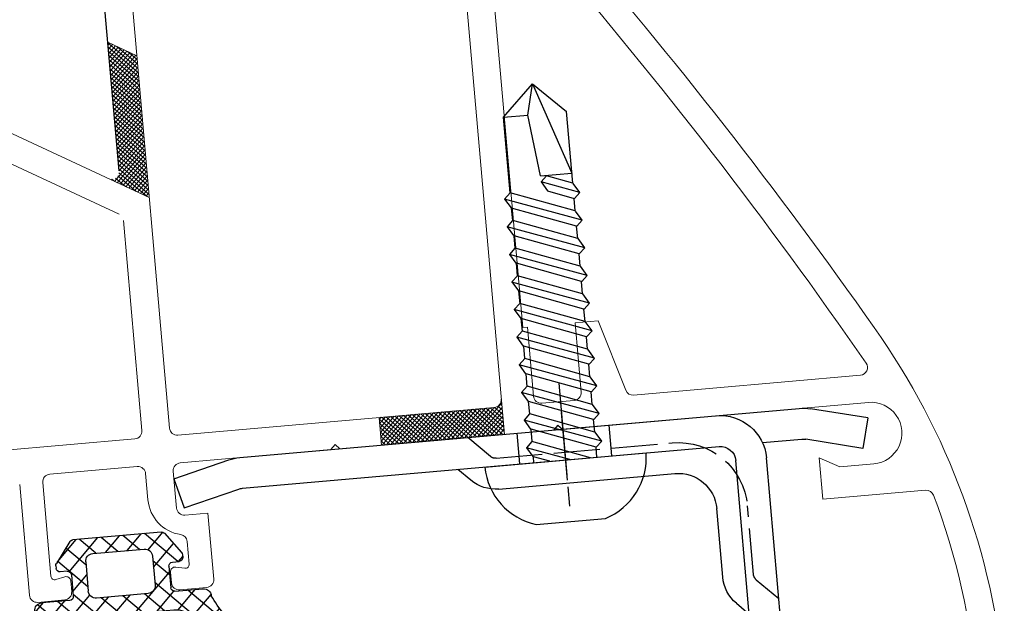
# Model space of a CAD drawing. Units: inches. Extents: x 0 to 2100, y 0 to 1485.
# Drawn here: x 1516 to 1580, y 1169 to 1207 of the extents above; entities that cross this region are included whole.
import ezdxf

# ---------------------------------------------------------------- set-up
doc = ezdxf.new("R2010")
doc.units = ezdxf.units.IN
doc.header["$MEASUREMENT"] = 0
for name, pattern in [('AM_ISO02W050', [7.5, 6, -1.5]), ('AM_ISO02W050x2', [3.75, 3, -0.75]), ('AM_ISO08W050', [18, 12, -1.5, 3, -1.5]), ('AM_ISO08W050x2', [9, 6, -0.75, 1.5, -0.75])]:
    doc.linetypes.add(name, pattern=pattern)
doc.layers.add('AM_3', color=6, linetype='AM_ISO02W050', lineweight=25)
doc.layers.add('AM_7', color=4, linetype='AM_ISO08W050', lineweight=25)

# ---------------------------------------------------------------- blocks, each defined once
blk = doc.blocks.new('Dichtung F100 G')
h = blk.add_hatch()
h.set_pattern_fill('_U', color=256, angle=45, style=0, double=1, pattern_type=0)
h.set_pattern_definition([(45, (-125.3338088219461, -230.4821875687321), (-0.7071067811865475, 0.7071067811865476), []), (135, (-125.3338088219461, -230.4821875687321), (-0.7071067811865476, -0.7071067811865475), [])])
edge = h.paths.add_edge_path()
edge.add_arc((5117.936016013495, -7061.633896816545), 13.38531936020179, 206.2494599609773, 218.5510620056534, ccw=False)
edge.add_arc((5105.431032142782, -7067.553959032306), 0.5000000000009095, 359.9999999994789, 450.0000000001042)
edge.add_line((5105.431032142781, -7067.053959032304), (5103.604930267288, -7067.053959032304))
edge.add_arc((5103.604930267288, -7066.803959032304), 0.25, 180, 270, ccw=False)
edge.add_line((5103.354930267288, -7066.803959032304), (5103.354930267289, -7065.403959032305))
edge.add_arc((5103.604930267289, -7065.403959032305), 0.25, 90, 180, ccw=False)
edge.add_line((5103.604930267289, -7065.153959032305), (5104.054930267289, -7065.153959032305))
edge.add_arc((5104.054930267289, -7064.903959032305), 0.25, 270, 360)
edge.add_line((5104.304930267289, -7064.903959032305), (5104.304930267289, -7064.737227051404))
edge.add_arc((5104.054930267289, -7064.737227051405), 0.25, 2.08440831604393e-10, 36.84295147898172)
edge.add_line((5104.255000790068, -7064.587321127857), (5103.256029172648, -7063.254053108758))
edge.add_arc((5103.055958649868, -7063.403959032306), 0.2500000000001347, 36.84295147898172, 90)
edge.add_line((5103.055958649868, -7063.153959032306), (5097.306105635696, -7063.153959032305))
edge.add_arc((5097.306105635696, -7063.403959032305), 0.25, 90, 143.1570485211851)
edge.add_line((5097.106035112917, -7063.254053108757), (5096.107063495495, -7064.587321127858))
edge.add_arc((5096.307134018273, -7064.737227051406), 0.2499999999994069, 143.1570485208933, 179.9999999995831)
edge.add_line((5096.057134018274, -7064.737227051404), (5096.057134018274, -7064.903959032305))
edge.add_arc((5096.307134018274, -7064.903959032305), 0.25, 180, 270)
edge.add_line((5096.307134018274, -7065.153959032305), (5096.757134018275, -7065.153959032305))
edge.add_arc((5096.757134018275, -7065.403959032305), 0.25, 0, 90, ccw=False)
edge.add_line((5097.007134018275, -7065.403959032305), (5097.007134018275, -7066.803959032306))
edge.add_arc((5096.757134018275, -7066.803959032306), 0.25, -90, 0, ccw=False)
edge.add_line((5096.757134018275, -7067.053959032306), (5094.931032142782, -7067.053959032306))
edge.add_arc((5094.931032142782, -7067.553959032306), 0.5, 90, 180)
edge.add_arc((5082.426048272067, -7061.633896816548), 13.38531936020136, 321.4489379943605, 333.750540039061, ccw=False)
edge.add_arc((5094.849210902959, -7071.533816079957), 2.500000000000701, 141.4489379943582, 188.5710232707434)
edge.add_arc((5096.541648522897, -7071.278734397312), 4.211552442142436, 188.5710232707448, 234.4016825932227)
edge.add_arc((5093.935932490423, -7074.900022313227), 0.2500000000003954, -13.500000000518924, 51.924397854860615, ccw=False)
edge.add_line((5094.179024970522, -7074.958383654193), (5093.975886802024, -7075.804515020737))
edge.add_arc((5094.2185418014, -7075.864669416071), 0.2500000000003044, 166.0770066319076, 311.07700663891)
edge.add_line((5094.382809996512, -7076.053126201766), (5095.03729666164, -7075.474085313811))
edge.add_arc((5095.202951673693, -7075.661324244011), 0.2500000000014902, 66.07560214256131, 131.4999999995102, ccw=False)
edge.add_arc((5096.688022289513, -7069.851772836548), 5.749999999999607, 256.0756021421641, 257.9243978569762)
edge.add_arc((5095.432809201201, -7075.719007287541), 0.2499999999997549, 12.499999999981185, 77.92439785570463, ccw=False)
edge.add_line((5095.676883202981, -7075.664897384057), (5095.866022343249, -7076.518048912435))
edge.add_arc((5096.109690224055, -7076.46213859261), 0.2499999999990245, 192.9229933611529, 337.9229933679533)
edge.add_line((5096.341360108757, -7076.556101694528), (5096.674361416995, -7075.752165419896))
edge.add_arc((5096.905331300122, -7075.847836277987), 0.2499999999996826, 92.07560214275492, 157.5000000001191, ccw=False)
edge.add_arc((5097.689008070489, -7069.902907934475), 5.74999999999915, 262.0756021428095, 263.924397857432)
edge.add_arc((5097.05396417166, -7075.869206556448), 0.2500000000003916, 18.49999999992832, 83.9243978583084, ccw=False)
edge.add_line((5097.291045085462, -7075.789880392347), (5097.567155459616, -7076.615087315634))
edge.add_arc((5097.804815542773, -7076.537513577339), 0.2499999999989694, 198.0770066321864, 343.0770066387677)
edge.add_line((5098.043989754112, -7076.610285114565), (5098.292181003129, -7075.772405499901))
edge.add_arc((5098.531885936846, -7075.843409336077), 0.2500000000000603, 98.07560214282961, 163.4999999998286, ccw=False)
edge.add_arc((5098.689855419912, -7069.849131403556), 5.749999999998713, 268.0756021425205, 269.9243978572345)
edge.add_arc((5098.681938384331, -7075.849126180266), 0.2500000000004591, 24.4999999999377, 89.9243978568631, ccw=False)
edge.add_line((5098.909428702051, -7075.745452869602), (5099.270284126252, -7076.537277829915))
edge.add_arc((5099.498533618955, -7076.435286805404), 0.2500000000001622, 204.0770066318705, 349.0770066388532)
edge.add_line((5099.744004305896, -7076.48265917977), (5099.903253668756, -7075.623426507448))
edge.add_arc((5100.149067395646, -7075.66898538882), 0.2499999999983868, 104.07560214307011, 169.5000000001692, ccw=False)
edge.add_arc((5100.181032142754, -7069.677239816325), 5.750000000001038, 269.0756021429553, 270.9243978576066)
edge.add_arc((5100.212996889921, -7075.668985388822), 0.2500000000005392, 10.500000000202817, 75.92439785768852, ccw=False)
edge.add_line((5100.458810616811, -7075.623426507448), (5100.61805997967, -7076.482659179769))
edge.add_arc((5100.863530666609, -7076.435286805404), 0.2499999999989841, 190.9229933610212, 335.9229933679392)
edge.add_line((5101.091780159312, -7076.537277829916), (5101.452635583516, -7075.745452869599))
edge.add_arc((5101.680125901234, -7075.849126180265), 0.2499999999993286, 90.07560214230352, 155.4999999995101, ccw=False)
edge.add_arc((5101.672208865644, -7069.849131403555), 5.749999999999611, 270.0756021428833, 271.9243978574792)
edge.add_arc((5101.830178348721, -7075.843409336077), 0.2499999999982396, 16.500000000289788, 81.92439785964677, ccw=False)
edge.add_line((5102.069883282436, -7075.772405499901), (5102.318074531453, -7076.610285114563))
edge.add_arc((5102.557248742793, -7076.537513577337), 0.2500000000002386, 196.9229933611716, 341.9229933677448)
edge.add_line((5102.794908825952, -7076.615087315633), (5103.071019200104, -7075.789880392346))
edge.add_arc((5103.308100113905, -7075.869206556449), 0.2500000000000285, 96.07560214275009, 161.4999999996103, ccw=False)
edge.add_arc((5102.673056215014, -7069.902907934482), 5.750000000000703, 276.0756021431404, 277.9243978578929)
edge.add_arc((5103.456732985443, -7075.847836277985), 0.2500000000001362, 22.499999999801105, 87.92439785537027, ccw=False)
edge.add_line((5103.687702868571, -7075.752165419894), (5104.020704176806, -7076.556101694526))
edge.add_arc((5104.252374061511, -7076.462138592609), 0.2500000000013982, 202.0770066316185, 347.0770066389404)
edge.add_line((5104.496041942319, -7076.518048912434), (5104.685181082585, -7075.664897384056))
edge.add_arc((5104.929255084365, -7075.719007287538), 0.2499999999996702, 102.07560214262122, 167.5000000004258, ccw=False)
edge.add_arc((5103.674041996086, -7069.851772836538), 5.750000000000322, 282.0756021427536, 283.9243978576008)
edge.add_arc((5105.159112611874, -7075.661324244008), 0.2499999999984416, 48.500000000525915, 113.9243978552584, ccw=False)
edge.add_line((5105.324767623925, -7075.47408531381), (5105.979254289055, -7076.053126201763))
edge.add_arc((5106.143522484167, -7075.864669416068), 0.2499999999994787, 228.9229933612472, 373.9229933681426)
edge.add_line((5106.386177483542, -7075.804515020734), (5106.183039315044, -7074.958383654191))
edge.add_arc((5106.426131795143, -7074.900022313226), 0.2499999999999158, 128.0756021425987, 193.5000000001136, ccw=False)
edge.add_arc((5103.820415762666, -7071.278734397312), 4.211552442143066, 305.5983174069657, 351.428976729257)
edge.add_arc((5105.512853382605, -7071.533816079957), 2.499999999999936, 351.4289767292535, 398.5510620056841)
edge = h.paths.add_edge_path(flags=16)
edge.add_arc((5098.507134018275, -7064.653959032306), 0.5, 90, 180, ccw=False)
edge.add_line((5098.507134018275, -7064.153959032306), (5101.854930267289, -7064.153959032306))
edge.add_arc((5101.854930267289, -7064.653959032306), 0.5, 0, 90, ccw=False)
edge.add_line((5102.354930267289, -7064.653959032306), (5102.354930267288, -7066.553959032306))
edge.add_arc((5101.854930267288, -7066.553959032306), 0.5, -90, 0, ccw=False)
edge.add_line((5101.854930267288, -7067.053959032306), (5098.507134018275, -7067.053959032306))
edge.add_arc((5098.507134018275, -7066.553959032306), 0.5, 180, 270, ccw=False)
edge.add_line((5098.007134018275, -7066.553959032306), (5098.007134018275, -7064.653959032306))
edge = h.paths.add_edge_path(flags=16)
edge.add_arc((5104.332941539198, -7068.817711500586), 0.1999999999993749, 30.812152256930176, 46.07020319598797, ccw=False)
edge.add_arc((5094.967946980209, -7080.035913547775), 14.80226107212585, 35.13574420328638, 49.88846816076392, ccw=False)
edge.add_line((5107.073100479877, -7071.516982183053), (5107.339791373573, -7071.580124343243))
edge.add_arc((5107.339791373573, -7071.705176200775), 0.1250518575316164, -90.00000001833519, 90.00000000041672, ccw=False)
edge.add_line((5107.339791373533, -7071.830228058307), (5107.07181283038, -7071.836687046436))
edge.add_arc((5103.033900647735, -7070.623009385075), 4.216366713230092, 293.82036602280607, 343.2707672662409, ccw=False)
edge.add_arc((5104.715600038355, -7074.43491115483), 0.04999999999883044, 282.8035016721144, 295.0452940470211, ccw=False)
edge.add_arc((5103.674041996094, -7069.851772836536), 4.750000000000144, 266.8681744846007, 282.80350166916764, ccw=False)
edge.add_arc((5102.673056215008, -7069.902907934475), 4.749999999991648, 260.9314924480561, 278.98062122882095, ccw=False)
edge.add_arc((5101.916502705662, -7074.642910760152), 0.05000000000012154, 80.9314924358405, 92.91730326660993)
edge.add_arc((5101.672208865665, -7069.849131403554), 4.750000000000417, 254.4287464879474, 272.91730326738355, ccw=False)
edge.add_arc((5100.3837134351, -7074.472958771158), 0.04999999999916267, 74.4287464878949, 92.42004922738079)
edge.add_arc((5100.181032142786, -7069.677239816325), 4.750000000000915, 267.5799507731056, 272.42004922664177, ccw=False)
edge.add_arc((5099.978350850463, -7074.472958771159), 0.05000000000054045, 87.57995078728506, 105.5712535138332)
edge.add_arc((5098.689855419897, -7069.849131403555), 4.749999999999318, 267.0826967326268, 285.571253512045, ccw=False)
edge.add_arc((5098.445561579901, -7074.642910760152), 0.05000000000013131, 87.08269673234922, 99.06850755045166)
edge.add_arc((5097.689008070502, -7069.902907934475), 4.750000000000124, 261.01937877187265, 279.06850755271654, ccw=False)
edge.add_arc((5096.688022289524, -7069.851772836542), 4.750000000008045, 257.1964983302235, 273.13182551474586, ccw=False)
edge.add_arc((5095.646464247212, -7074.434911154831), 0.05000000000041056, 244.95470594920198, 257.1964983293638, ccw=False)
edge.add_arc((5097.32816363783, -7070.623009385076), 4.216366713230512, 196.7292327337437, 246.1796339771713, ccw=False)
edge.add_line((5093.290251455184, -7071.836687046436), (5093.022272911991, -7071.830228058307))
edge.add_arc((5093.022272911991, -7071.705176200775), 0.1250518575316164, 89.99999999916662, 270, ccw=False)
edge.add_line((5093.022272911993, -7071.580124343243), (5093.288963805688, -7071.516982183051))
edge.add_arc((5105.39411730535, -7080.03591354778), 14.80226107212496, 130.1115318392208, 144.8642557966764, ccw=False)
edge.add_arc((5096.029122746365, -7068.817711500591), 0.2000000000005503, 133.9297968036504, 149.1878477429795, ccw=False)
edge.add_arc((5096.931032142787, -7069.753959032308), 1.500000000000324, 90.00000000020839, 133.9297968042858, ccw=False)
edge.add_line((5096.931032142781, -7068.253959032307), (5103.431032142782, -7068.253959032305))
edge.add_arc((5103.431032142777, -7069.753959032306), 1.500000000000909, 46.070203195738316, 89.99999999979161, ccw=False)
for p, q in [((5097.306105635696, -7063.153959032305), (5103.055958649868, -7063.153959032306)), ((5097.106035112917, -7063.254053108758), (5096.107063495495, -7064.587321127858)), ((5103.256029172648, -7063.254053108758), (5104.255000790068, -7064.587321127858)), ((5101.854930267289, -7064.153959032306), (5098.507134018275, -7064.153959032306)), ((5096.057134018274, -7064.737227051404), (5096.057134018274, -7064.903959032305)), ((5096.757134018275, -7065.153959032305), (5096.307134018274, -7065.153959032305)), ((5098.007134018275, -7064.653959032306), (5098.007134018275, -7066.553959032306)), ((5102.354930267289, -7064.653959032306), (5102.354930267288, -7066.553959032306)), ((5103.604930267289, -7065.153959032305), (5104.054930267289, -7065.153959032305)), ((5104.304930267289, -7064.737227051404), (5104.304930267289, -7064.903959032305)), ((5097.007134018275, -7065.403959032305), (5097.007134018275, -7066.803959032306)), ((5103.354930267289, -7065.403959032305), (5103.354930267288, -7066.803959032306)), ((5096.757134018275, -7067.053959032306), (5094.931032142782, -7067.053959032306)), ((5098.507134018275, -7067.053959032306), (5101.854930267288, -7067.053959032306)), ((5103.604930267288, -7067.053959032304), (5105.431032142781, -7067.053959032304)), ((5103.431032142782, -7068.253959032305), (5096.931032142781, -7068.253959032307)), ((5093.288963805688, -7071.516982183051), (5093.022272911991, -7071.580124343243)), ((5107.073100479876, -7071.516982183051), (5107.339791373573, -7071.580124343243)), ((5093.290251455184, -7071.836687046436), (5093.022272911991, -7071.830228058307)), ((5107.07181283038, -7071.836687046436), (5107.339791373573, -7071.830228058307)), ((5093.975886802024, -7075.804515020737), (5094.179024970522, -7074.958383654192)), ((5106.386177483542, -7075.804515020734), (5106.183039315044, -7074.958383654191)), ((5094.38280999651, -7076.053126201765), (5095.03729666164, -7075.474085313811)), ((5095.866022343249, -7076.518048912435), (5095.676883202981, -7075.664897384057)), ((5096.34136010876, -7076.556101694527), (5096.674361416995, -7075.752165419896)), ((5097.567155459616, -7076.615087315634), (5097.291045085462, -7075.789880392348)), ((5098.043989754113, -7076.610285114565), (5098.292181003129, -7075.772405499901)), ((5099.270284126252, -7076.537277829915), (5098.90942870205, -7075.7454528696)), ((5099.744004305896, -7076.482659179769), (5099.903253668756, -7075.623426507448)), ((5100.61805997967, -7076.482659179769), (5100.458810616809, -7075.623426507448)), ((5101.091780159314, -7076.537277829914), (5101.452635583516, -7075.745452869599)), ((5102.318074531453, -7076.610285114563), (5102.069883282436, -7075.772405499901)), ((5102.79490882595, -7076.615087315632), (5103.071019200104, -7075.789880392346)), ((5104.020704176806, -7076.556101694526), (5103.687702868571, -7075.752165419894)), ((5104.496041942317, -7076.518048912433), (5104.685181082585, -7075.664897384056)), ((5105.979254289055, -7076.053126201763), (5105.324767623926, -7075.474085313809))]:
    blk.add_line(p, q)
for centre, radius, start, end in [((5097.306105635696, -7063.403959032305), 0.25, 90, 143.157048521232), ((5103.055958649868, -7063.403959032306), 0.25, 36.84295147876804, 90), ((5098.507134018275, -7064.653959032306), 0.5, 90, 180), ((5101.854930267289, -7064.653959032306), 0.5, 0, 90), ((5096.307134018274, -7064.737227051404), 0.25, 143.157048521232, 180), ((5096.307134018274, -7064.903959032305), 0.25, 180, 270), ((5096.757134018275, -7065.403959032305), 0.25, 0, 90), ((5103.604930267289, -7065.403959032305), 0.25, 90, 180), ((5104.054930267289, -7064.903959032305), 0.25, 270, 0), ((5104.054930267289, -7064.737227051404), 0.25, 0, 36.84295147876804), ((5094.931032142782, -7067.553959032306), 0.5, 90, 180), ((5096.757134018275, -7066.803959032306), 0.25, 270, 0), ((5098.507134018275, -7066.553959032306), 0.5, 180, 270), ((5101.854930267288, -7066.553959032306), 0.5, 270, 0), ((5103.604930267288, -7066.803959032304), 0.25, 180, 270), ((5105.431032142781, -7067.553959032304), 0.5, 0, 90), ((5082.426048272068, -7061.633896816546), 13.38531936020194, 321.4489379943465, 333.7505400390313), ((5117.936016013496, -7061.633896816546), 13.38531936020194, 206.2494599609735, 218.5510620056801), ((5096.931032142785, -7069.753959032309), 1.5, 90, 133.9297968042358), ((5103.431032142779, -7069.753959032307), 1.5, 46.07020319584122, 90), ((5105.394117305349, -7080.035913547781), 14.80226107212474, 130.1115318392159, 144.8642557966714), ((5096.029122746366, -7068.817711500589), 0.2, 133.9297968042358, 149.187847742876), ((5104.332941539198, -7068.817711500587), 0.2, 30.81215225722681, 46.07020319584122), ((5094.967946980215, -7080.035913547781), 14.80226107212474, 35.13574420331974, 49.88846816075749), ((5094.849210902958, -7071.533816079957), 2.5, 141.4489379943452, 188.5710232707465), ((5105.512853382605, -7071.533816079957), 2.5, 351.4289767292564, 38.55106200568092), ((5096.541648522897, -7071.278734397312), 4.211552442142462, 188.5710232707448, 234.4016825932227), ((5093.022272911991, -7071.705176200775), 0.1250518575318422, 89.99999999916658, 270.0000000179185), ((5097.328163637829, -7070.623009385075), 4.216366713230092, 196.7292327337591, 246.1796339771876), ((5103.033900647735, -7070.623009385075), 4.216366713230092, 293.8203660228056, 343.2707672662421), ((5103.820415762667, -7071.278734397312), 4.211552442142462, 305.5983174067719, 351.428976729258), ((5107.339791373573, -7071.705176200775), 0.1250518575318422, 269.9999999820741, 90.00000000083378), ((5093.935932490423, -7074.900022313229), 0.2499999999999999, 346.4999999999969, 51.92439785739102), ((5095.646464247207, -7074.434911154829), 0.05, 244.9547059544753, 257.1964983308652), ((5096.688022289471, -7069.851772836538), 4.749999999999997, 257.1964983308652, 273.1318255154404), ((5097.689008070503, -7069.902907934475), 4.749999999999999, 261.0193787718534, 279.0685075525757), ((5098.445561579902, -7074.642910760152), 0.05, 87.08269673260413, 99.06850755282659), ((5098.689855419899, -7069.849131403555), 4.749999999999999, 267.0826967326041, 285.5712535121043), ((5099.978350850465, -7074.472958771159), 0.05, 87.57995077317504, 105.5712535121043), ((5099.978350850462, -7074.472958771159), 0.05, 87.57995077317504, 105.5712535121545), ((5100.181032142779, -7069.677239816326), 4.75, 267.5799507731815, 272.4200492268315), ((5100.383713435103, -7074.472958771159), 0.05, 74.42874648789571, 92.42004922682493), ((5100.3837134351, -7074.472958771159), 0.05, 74.42874648794589, 92.42004922682493), ((5101.672208865665, -7069.849131403554), 4.749999999999999, 254.4287464879459, 272.9173032674479), ((5101.916502705662, -7074.642910760152), 0.05, 80.93149244721845, 92.91730326744789), ((5102.673056215061, -7069.902907934475), 4.749999999999999, 260.9314924474243, 278.980621228153), ((5103.674041996093, -7069.851772836536), 4.749999999999997, 266.8681744846116, 282.8035016691348), ((5104.715600038357, -7074.434911154828), 0.05, 282.8035016691348, 295.0452940456042), ((5106.426131795143, -7074.900022313226), 0.2499999999999999, 128.075602142609, 193.5000000000046), ((5094.2185418014, -7075.864669416071), 0.2499999999999999, 166.0770066319947, 311.0770066388511), ((5095.202951673694, -7075.66132424401), 0.2499999999999999, 66.07560214272027, 131.4999999998847), ((5096.688022289471, -7069.851772836538), 5.749999999999996, 256.0756021425371, 257.924397857416), ((5095.432809201201, -7075.719007287541), 0.2499999999999999, 12.50000000008994, 77.92439785741603), ((5096.905331300122, -7075.847836277987), 0.2499999999999999, 92.07560214275486, 157.4999999999166), ((5097.689008070502, -7069.902907934476), 5.749999999999999, 262.0756021425974, 263.9243978573018), ((5097.05396417166, -7075.869206556449), 0.25, 18.50000000016729, 83.92439785730177), ((5098.531885936846, -7075.843409336077), 0.25, 98.07560214276985, 163.499999999936), ((5098.689855419897, -7069.849131403555), 5.75, 268.0756021427955, 269.9243978573841), ((5098.681938384331, -7075.849126180266), 0.25, 24.50000000007577, 89.92439785738404), ((5100.149067395645, -7075.668985388822), 0.25, 104.075602142716, 169.4999999999188), ((5100.181032142782, -7069.677239816326), 5.75, 269.0756021426743, 270.9243978573257), ((5100.212996889921, -7075.668985388822), 0.25, 10.5000000001849, 75.92439785733457), ((5101.680125901235, -7075.849126180265), 0.25, 90.07560214261595, 155.499999999927), ((5101.672208865667, -7069.849131403555), 5.75, 270.075602142616, 271.9243978572566), ((5101.83017834872, -7075.843409336077), 0.25, 16.50000000006588, 81.92439785728817), ((5103.308100113905, -7075.869206556449), 0.25, 96.07560214275006, 161.4999999999357), ((5102.673056215062, -7069.902907934475), 5.749999999999999, 276.07560214275, 277.924397857409), ((5103.456732985444, -7075.847836277986), 0.2499999999999999, 22.5000000000834, 87.92439785724513), ((5104.929255084365, -7075.719007287539), 0.2499999999999999, 102.0756021425776, 167.5000000000132), ((5103.674041996093, -7069.851772836536), 5.749999999999996, 282.0756021425776, 283.9243978575261), ((5105.159112611872, -7075.661324244008), 0.2499999999999999, 48.50000000020383, 113.9243978572857), ((5106.143522484166, -7075.864669416068), 0.2499999999999999, 228.9229933612321, 13.92299336810806), ((5096.109690224054, -7076.46213859261), 0.2499999999999999, 192.9229933612108, 337.9229933680292), ((5097.804815542772, -7076.537513577339), 0.25, 198.0770066321096, 343.0770066387059), ((5099.498533618956, -7076.435286805404), 0.25, 204.0770066321193, 349.077006638916), ((5100.86353066661, -7076.435286805404), 0.25, 190.9229933611863, 335.922993367886), ((5102.557248742793, -7076.537513577338), 0.25, 196.922993361296, 341.9229933678924), ((5104.252374061512, -7076.462138592608), 0.2499999999999999, 202.0770066319732, 347.0770066387907)]:
    blk.add_arc(centre, radius, start, end)
blk = doc.blocks.new('Schar')
for p, q in [((127.9130610442564, 601.3769474372114), (131.5547710459988, 602.287374937647)), ((168.7135713014733, 602.3769474372114), (132.2823779211078, 602.3769474372114)), ((173.0828881783247, 601.3769474372114), (169.4411781765822, 602.287374937647)), ((127.9130610442564, 601.3769474372114), (128.3981322943284, 599.4366624369206)), ((173.0828881783247, 601.3769474372114), (172.5978169282527, 599.4366624369214)), ((128.3981322943284, 599.4366624369206), (132.0398422960708, 600.3470899373563)), ((134.8544610535784, 600.3769474372112), (132.2823779211078, 600.3769474372112)), ((168.7135713014733, 600.3769474372112), (137.6828881783251, 600.3769474372112)), ((153.9151212253575, 599.6091804842447), (154.6828881783251, 600.3769474372112)), ((172.5978169282527, 599.4366624369206), (168.9561069265102, 600.3470899373563)), ((134.6828881783251, 583.2769474372101), (134.6828881783251, 599.3769474372114)), ((136.6828881783251, 583.2769474372101), (136.6828881783251, 599.3769474372114)), ((152.1473542723917, 598.8769474372114), (140.6828881783251, 598.8769474372114)), ((138.1828881783251, 591.9124813431437), (138.1828881783251, 596.3769474372112)), ((137.4506551312908, 590.1447143901771), (136.6828881783251, 589.3769474372114))]:
    blk.add_line(p, q)
at = {"color": 7, "linetype": 'Continuous', "lineweight": 15}
blk.add_line((147.850936361244, 602.3769474372104), (162.5148399954061, 602.3769474372104), dxfattribs=at)
for centre, radius, start, end in [((132.2823779211078, 599.3769474372114), 3, 90, 104.0362434678497), ((137.6828881783251, 599.3769474372114), 3, 90, 180), ((168.7135713014733, 599.3769474372114), 3, 75.9637565321503, 90), ((132.2823779211078, 599.3769474372114), 1, 90, 104.0362434678497), ((137.6828881783251, 599.3769474372114), 1, 90, 180), ((168.7135713014733, 599.3769474372114), 1, 75.9637565321503, 90), ((152.1473542723917, 601.3769474372114), 2.5, 270, 315.0000000000003), ((140.6828881783251, 596.3769474372112), 2.5, 90, 180), ((135.6828881783251, 591.9124813431437), 2.5, 315.0000000000003, 7.016477563892661e-15)]:
    blk.add_arc(centre, radius, start, end)
at = {"layer": 'AM_3', "linetype": 'AM_ISO02W050x2'}
for p, q in [((144.6828881783232, 602.3769474372114), (144.6828881783251, 600.3769474372123)), ((150.6828881783251, 602.3769474372114), (150.6828881783251, 600.3769474372123)), ((152.500907662986, 601.0233940466189), (153.8544610535784, 602.3769474372114)), ((152.1473542723917, 600.8769474372112), (140.6828881783251, 600.8769474372112)), ((136.1828881783251, 591.9124813431437), (136.1828881783251, 596.3769474372112)), ((136.0364415689175, 591.5589279525504), (134.6828881783251, 590.2053745619562))]:
    blk.add_line(p, q, dxfattribs=at)
for centre, radius, start, end in [((152.1473542723917, 601.3769474372114), 0.5, 270, 315.0000000000003), ((140.6828881783251, 596.3769474372112), 4.5, 90, 180), ((135.6828881783251, 591.9124813431437), 0.5, 315.0000000000003, 7.016477563892661e-15)]:
    blk.add_arc(centre, radius, start, end, dxfattribs=at)
at = {"layer": 'AM_7', "linetype": 'AM_ISO08W050x2'}
blk.add_line((147.6828881783251, 605.3769474372114), (147.6828881783251, 597.3769474372114), dxfattribs=at)

msp = doc.modelspace()

# ---------------------------------------------------------------- hatches: boundary and pattern name
at = {"linetype": 'Continuous', "lineweight": 15}
h = msp.add_hatch(dxfattribs=at)
h.set_pattern_fill('_U', scale=0.2, angle=50.01641299659679, style=0, double=1, pattern_type=0)
h.set_pattern_definition([(50.01641299659678, (4453.872361234437, -11047.37003345088), (-0.1532457090316772, 0.1285136283176946), []), (140.0164129965967, (4453.872361234437, -11047.37003345088), (-0.1285136283176946, -0.1532457090316772), [])])
edge = h.paths.add_edge_path()
edge.add_arc((1522.039934031, 1197.101440878437), 0.5000000000004043, 245.0164129966837, 365.0164129965967)
edge.add_line((1522.538018876256, 1197.145161433401), (1521.8059987251, 1205.484674598549))
edge.add_line((1521.805998725098, 1205.484674598549), (1523.689975635058, 1204.606818686265))
edge.add_line((1523.689975635065, 1204.606818686266), (1524.497722008753, 1195.404597262655))
edge.add_line((1524.497722008753, 1195.404597262653), (1521.828754719641, 1196.648226471722))
h = msp.add_hatch(dxfattribs=at)
h.set_pattern_fill('_U', scale=0.2, angle=50.01641299659679, style=0, double=1, pattern_type=0)
h.set_pattern_definition([(50.01641299659678, (4438.854475352364, -11067.91650848396), (-0.1532457090316772, 0.1285136283176946), []), (140.0164129965967, (4438.854475352364, -11067.91650848396), (-0.1285136283176946, -0.1532457090316772), [])])
edge = h.paths.add_edge_path()
edge.add_line((1539.559399751415, 1179.348226790604), (1539.402005753544, 1181.141332233525))
edge.add_line((1539.402005753544, 1181.141332233524), (1546.873278432382, 1181.797140557988))
edge.add_arc((1546.829557877421, 1182.295225403244), 0.5, 275.0164129965968, 365.0164129965967)
edge.add_line((1547.327642722676, 1182.338945958209), (1547.528757275511, 1180.047755670032))
edge.add_line((1547.52875727551, 1180.047755670032), (1542.040646927528, 1179.566024028515))
edge.add_line((1542.040646927529, 1179.566024028515), (1539.559399751417, 1179.348226790603))

# ---------------------------------------------------------------- linework, layer by layer
at = {"color": 7, "linetype": 'Continuous', "lineweight": 15}
for p, q in [((1543.742557215604, 1223.181903269192), (1547.52875727551, 1180.047755670032)), ((1522.225291900548, 1221.293175294736), (1525.810377407623, 1180.450217983752)), ((1548.727263170922, 1186.979103563383), (1546.474891521382, 1212.639166328745)), ((1502.039823138506, 1205.869056352625), (1524.497722008753, 1195.404597262653)), ((1521.805998725098, 1205.484674598549), (1523.689975635065, 1204.606818686266)), ((1513.111624280793, 1198.724236389297), (1522.533824573151, 1194.333877786894)), ((1524.017271964698, 1180.29282398588), (1522.820730107045, 1193.924383935144)), ((1553.608494654427, 1187.407565002032), (1552.114240118659, 1187.27640333714)), ((1552.114240118659, 1187.27640333714), (1552.507725113337, 1182.793639729837)), ((1555.402308828456, 1182.903492168724), (1553.608494654427, 1187.407565002032)), ((1549.026114078069, 1187.005335896362), (1548.727263170922, 1186.979103563383)), ((1549.419599072749, 1182.522572289058), (1549.026114078069, 1187.005335896362)), ((1570.623278456349, 1183.881852010945), (1555.91054513145, 1182.590407647334)), ((1552.053360823043, 1182.251834329617), (1549.961404472971, 1182.068207998767)), ((1571.137978940636, 1182.120109975338), (1551.308693863468, 1180.379548389542)), ((1546.873278432384, 1181.797140557989), (1526.352182807843, 1179.99585369346)), ((1539.402005753544, 1181.141332233524), (1539.559399751415, 1179.348226790604)), ((1550.722008521139, 1180.328050720018), (1536.864233351043, 1179.111652295578)), ((1514.595176414437, 1178.963855131099), (1523.562907674404, 1179.75101858566)), ((1536.277548008718, 1179.060154626054), (1526.509576805713, 1178.202748250538)), ((1536.544658346902, 1179.384754367969), (1536.277548008718, 1179.060154626054)), ((1536.544658346902, 1179.384754367969), (1536.864233351043, 1179.111652295578)), ((1567.939940686612, 1178.5267061119), (1569.29617006123, 1177.943060771448)), ((1568.176031683419, 1175.837047947515), (1567.939940686612, 1178.5267061119)), ((1523.720301672274, 1177.957913142741), (1518.039930390909, 1177.459305350937)), ((1526.055212515419, 1177.660942850318), (1526.265071179248, 1175.270135593091)), ((1569.29617006123, 1177.943060771448), (1571.487743380352, 1178.135431213291)), ((1524.411371770351, 1175.803056166715), (1524.262107072496, 1177.50354885245)), ((1516.091311564851, 1176.78633828582), (1516.721502367316, 1169.60691230227)), ((1517.585566100619, 1176.917499950716), (1518.11835946274, 1170.847670792779)), ((1574.852420169525, 1176.423083464455), (1568.176031683419, 1175.837047947515)), ((1526.806876579469, 1174.815771302799), (1528.301131115237, 1174.946932967692)), ((1528.301131115237, 1174.946932967692), (1528.677742698905, 1170.656399086625)), ((1526.95764442753, 1173.098154032568), (1527.086090722793, 1171.634834247348)), ((1526.806989523078, 1171.364787608595), (1526.209784667337, 1171.437117318983)), ((1518.440238140187, 1170.630376559569), (1519.015709871699, 1170.805640682993)), ((1525.93607200463, 1170.415742569123), (1525.87486322768, 1171.113061352478)), ((1519.463173061587, 1169.847568819785), (1519.40196428464, 1170.544887603141)), ((1526.47787740485, 1169.961378278832), (1528.223378408611, 1170.114593686404)), ((1519.008808771296, 1169.305763419566), (1517.263307767536, 1169.152548011979))]:
    msp.add_line(p, q, dxfattribs=at)
for p, q in [((1522.538018876256, 1197.145161433401), (1520.37016493468, 1221.842359259666)), ((1547.47951148038, 1200.622256267898), (1549.346777126073, 1202.793849924276)), ((1549.046384339586, 1200.759792174914), (1549.346777126073, 1202.793849924276)), ((1549.346777126073, 1202.793849924276), (1551.563807211478, 1200.980764818605)), ((1549.346777126073, 1202.793849924276), (1551.913571651194, 1196.996086056558)), ((1547.47951148038, 1200.622256267898), (1549.046384339586, 1200.759792174914)), ((1549.871423785644, 1196.816831781204), (1549.046384339586, 1200.759792174914)), ((1551.971841438119, 1196.332249611026), (1551.563807211478, 1200.980764818605)), ((1547.910203203197, 1195.715616352485), (1547.47951148038, 1200.622256267898)), ((1549.871423785644, 1196.816831781204), (1551.913571651194, 1196.996086056558)), ((1552.425712970304, 1195.736041902863), (1549.906400229615, 1196.418363904998)), ((1552.425925638452, 1195.733619088674), (1551.991730864076, 1196.327619203242)), ((1552.425925638452, 1195.733619088674), (1552.072177627804, 1195.343399437279)), ((1552.583106968177, 1193.942936459942), (1547.544481486797, 1195.307580464214)), ((1552.12923543599, 1194.539144168104), (1552.058357646078, 1195.34661683285)), ((1552.215751643947, 1193.553511389929), (1547.996955587396, 1194.72729294499)), ((1548.067833377305, 1193.919820280245), (1547.996955587396, 1194.72729294499)), ((1552.583319636324, 1193.940513645753), (1552.149124861946, 1194.53451376032)), ((1552.583319636324, 1193.940513645753), (1552.229571625678, 1193.550293994356)), ((1552.740500966045, 1192.149831017022), (1547.701875484667, 1193.514475021293)), ((1552.28662943386, 1192.746038725183), (1552.215751643947, 1193.553511389929)), ((1552.373145641819, 1191.760405947007), (1548.154349585267, 1192.93418750207)), ((1548.225227375182, 1192.126714837324), (1548.154349585267, 1192.93418750207)), ((1552.740713634194, 1192.147408202831), (1552.306518859818, 1192.741408317399)), ((1552.897894963919, 1190.3567255741), (1547.859269482538, 1191.721369578371)), ((1552.444023431732, 1190.952933282262), (1552.373145641819, 1191.760405947007)), ((1552.740713634194, 1192.147408202831), (1552.386965623549, 1191.757188551436)), ((1552.530539639689, 1189.967300504086), (1548.311743583139, 1191.141082059148)), ((1548.382172528662, 1190.338722837912), (1548.311743583139, 1191.141082059148)), ((1552.898107632065, 1190.35430275991), (1552.463912857691, 1190.948302874477)), ((1553.05528896179, 1188.56362013118), (1548.016663480412, 1189.928264135451)), ((1552.601204761459, 1189.162250653531), (1552.530539639689, 1189.967300504086)), ((1552.898107632065, 1190.35430275991), (1552.544359621421, 1189.964083108514)), ((1548.468924912862, 1189.350399430418), (1548.434487021841, 1189.358416830168)), ((1548.468924912862, 1189.350399430418), (1548.467963237457, 1189.3613552828)), ((1552.687720969416, 1188.176617875355), (1548.468924912862, 1189.350399430418)), ((1548.542703037667, 1188.509884805073), (1548.468924912862, 1189.350399430418)), ((1552.621094187414, 1189.157620245746), (1552.601204761459, 1189.162250653531)), ((1553.05528896179, 1188.56362013118), (1552.621094187414, 1189.157620245746)), ((1553.05528896179, 1188.56362013118), (1552.621094187414, 1189.157620245746)), ((1553.05528896179, 1188.56362013118), (1552.701540951144, 1188.173400479783)), ((1553.05528896179, 1188.56362013118), (1552.701540951144, 1188.173400479783)), ((1553.212470291515, 1186.772937502449), (1548.173844810133, 1188.137581506719)), ((1552.758811427475, 1187.366722396419), (1552.687720969416, 1188.176617875355)), ((1552.701540951144, 1188.173400479783), (1552.687720969416, 1188.176617875355)), ((1552.845114967286, 1186.383512432435), (1548.626318910734, 1187.557293987495)), ((1548.697196700647, 1186.74982132275), (1548.626318910734, 1187.557293987495)), ((1553.212682959662, 1186.770514688257), (1552.778488185286, 1187.364514802825)), ((1553.212682959662, 1186.770514688257), (1552.858934949016, 1186.380295036863)), ((1553.369864289385, 1184.979832059526), (1548.331238808007, 1186.344476063799)), ((1552.9159927572, 1185.576039767689), (1552.845114967286, 1186.383512432435)), ((1553.002508965159, 1184.590406989514), (1548.783712908606, 1185.764188544574)), ((1548.85414185413, 1184.961829323339), (1548.783712908606, 1185.764188544574)), ((1553.370076957533, 1184.977409245335), (1552.935882183157, 1185.571409359904)), ((1553.370076957533, 1184.977409245335), (1553.016328946887, 1184.587189593941)), ((1553.527258287259, 1183.186726616605), (1548.48863280588, 1184.551370620878)), ((1553.073174086925, 1183.785357138958), (1553.002508965159, 1184.590406989514)), ((1548.940894238331, 1183.973505915844), (1548.906456347309, 1183.981523315593)), ((1548.940894238331, 1183.973505915844), (1548.939932562922, 1183.984461768227)), ((1553.159690294882, 1182.799724360783), (1548.940894238331, 1183.973505915844)), ((1549.014672363133, 1183.132991290499), (1548.940894238331, 1183.973505915844)), ((1553.527258287259, 1183.186726616605), (1553.093063512879, 1183.780726731174)), ((1553.527258287259, 1183.186726616605), (1553.093063512879, 1183.780726731174)), ((1553.684439616982, 1181.396043987875), (1548.645814135605, 1182.760687992146)), ((1553.230780752943, 1181.989828881846), (1553.159690294882, 1182.799724360783)), ((1553.527258287259, 1183.186726616605), (1553.173510276612, 1182.79650696521)), ((1553.527258287259, 1183.186726616605), (1553.173510276612, 1182.79650696521)), ((1553.317084292756, 1181.006618917861), (1549.098288236202, 1182.180400472922)), ((1549.169166026115, 1181.372927808178), (1549.098288236202, 1182.180400472922)), ((1553.684652285128, 1181.393621173684), (1553.250457510754, 1181.987621288252)), ((1553.841833614855, 1179.602938544953), (1548.803208133475, 1180.967582549225)), ((1553.387962082668, 1180.199146253116), (1553.317084292756, 1181.006618917861)), ((1553.684652285128, 1181.393621173684), (1553.330904274486, 1181.003401522289)), ((1553.474478290627, 1179.213513474938), (1549.255682234074, 1180.387295030001)), ((1549.326111179598, 1179.584935808765), (1549.255682234074, 1180.387295030001)), ((1550.989118859323, 1180.652650461934), (1550.722008521139, 1180.328050720018)), ((1550.989118859323, 1180.652650461934), (1551.308693863468, 1180.379548389542)), ((1553.842046283, 1179.600515730762), (1553.407851508624, 1180.19451584533)), ((1553.842046283, 1179.600515730762), (1553.488298272354, 1179.210296079366)), ((1551.773454723441, 1178.412653779904), (1548.960602131345, 1179.174477106304)), ((1553.531232184874, 1178.566946782089), (1553.474478290627, 1179.213513474938)), ((1546.259193444135, 1177.928626679611), (1556.71897519451, 1178.846758333861)), ((1549.412863563799, 1178.59661240127), (1549.378425672776, 1178.60462980102)), ((1549.412863563799, 1178.59661240127), (1549.411901888392, 1178.607568253653)), ((1550.481608738757, 1178.299258996031), (1549.412863563799, 1178.59661240127)), ((1549.446936453769, 1178.208438231382), (1549.412863563799, 1178.59661240127)), ((1549.597466955385, 1174.206271247348), (1554.080230562688, 1174.599756242028))]:
    msp.add_line(p, q)
for points in [[(1551.971841438119, 1196.332249611026), (1550.263900578653, 1196.825678143642), (1549.906400229615, 1196.418363904998), (1550.324436439194, 1195.846093785527), (1552.058357646078, 1195.34661683285)], [(1547.901981835834, 1195.714894702857), (1547.544481486797, 1195.307580464214), (1547.962517696375, 1194.735310344741)], [(1552.12923543599, 1194.539144168104), (1547.901981835834, 1195.714894702857)], [(1548.059375833705, 1193.921789259934), (1547.701875484667, 1193.514475021293), (1548.119911694246, 1192.942204901819)], [(1552.28662943386, 1192.746038725183), (1548.067833377305, 1193.919820280245)], [(1548.216769831575, 1192.128683817014), (1547.859269482538, 1191.721369578371), (1548.277305692118, 1191.149099458898)], [(1552.444023431732, 1190.952933282262), (1548.225227375182, 1192.126714837324)], [(1548.3739511613, 1190.338001188283), (1548.016450812265, 1189.930686949641), (1548.434487021841, 1189.358416830168)], [(1552.601204761459, 1189.162250653531), (1548.3739511613, 1190.338001188283)], [(1548.531345159174, 1188.544895745362), (1548.173844810133, 1188.137581506719), (1548.591881019711, 1187.565311387247)], [(1552.75859875933, 1187.369145210609), (1548.539802702779, 1188.542926765673)], [(1548.688739157045, 1186.75179030244), (1548.331238808007, 1186.344476063799), (1548.749275017584, 1185.772205944324)], [(1552.9159927572, 1185.576039767689), (1548.697196700647, 1186.74982132275)], [(1548.845920486769, 1184.96110767371), (1548.488420137732, 1184.553793435066), (1548.906456347309, 1183.981523315593)], [(1553.073174086925, 1183.785357138958), (1548.845920486769, 1184.96110767371)], [(1549.00331448464, 1183.168002230788), (1548.645814135605, 1182.760687992146), (1549.063850345181, 1182.188417872672)], [(1553.230568084797, 1181.992251696037), (1549.011772028247, 1183.166033251098)], [(1549.16070848251, 1181.374896787867), (1548.803208133475, 1180.967582549225), (1549.221244343053, 1180.395312429751)], [(1553.387962082668, 1180.199146253116), (1549.169166026115, 1181.372927808178)], [(1549.317889812235, 1179.584214159136), (1548.960389463196, 1179.176899920493), (1549.378425672776, 1178.60462980102)], [(1553.108689401173, 1178.529857107157), (1549.317889812235, 1179.584214159136)]]:
    msp.add_lwpolyline(points)
for centre, radius, start, end in [((1310.808879308783, 1003.837366760188), 318.6, 35.08629331710987, 40.96486271802286), ((1310.443104133645, 1004.450185505456), 316.8000000000001, 34.67062145622136, 40.78951466469827), ((1533.42071691095, 1159.937102937663), 46.71250000000007, 5.016412996590751, 35.36224368759702), ((1570.579557901385, 1184.379936856201), 0.5, 275.0164129965926, 34.67062145622136), ((1552.009640268081, 1182.749919174872), 0.5, 275.0164129965926, 5.016412996590751), ((1555.866824576487, 1183.088492492591), 0.5, 201.715657230743, 275.0164129965926), ((1546.829557877421, 1182.295225403244), 0.5, 275.0164129965926, 5.016412996590751), ((1549.917683918005, 1182.566292844023), 0.5, 185.0164129965907, 275.0164129965926), ((1571.312861160495, 1180.127770594315), 1.999999999999886, 275.0164129965926, 95.01641299659259), ((1526.308462252877, 1180.493938538715), 0.5, 185.0164129965907, 275.0164129965926), ((1523.76402222724, 1177.459828297486), 0.5, 5.016412996590751, 95.01641299659259), ((1526.553297360677, 1177.704663405282), 0.5, 95.01641299659259, 185.0164129965907), ((1518.083650945875, 1176.96122050568), 0.5, 95.01641299659259, 185.0164129965907), ((1574.89614072449, 1175.9249986192), 0.5, 20.73573669816684, 95.01641299659259), ((1526.90179599663, 1176.021658941537), 2.5, 185.0164129965907, 261.5230141750461), ((1532.436999341569, 1159.850754841608), 45.90000000000018, 5.016412996590751, 20.73573669816684), ((1526.763156024504, 1175.313856148056), 0.5, 185.0164129965907, 275.0164129965926), ((1526.173714134837, 1171.139293685458), 0.3000000000000114, 83.09432846127477, 185.0164129965907), ((1526.837048300165, 1171.612973969867), 0.25, 263.0943284612748, 5.016412996590751), ((1518.367401885367, 1170.869531070261), 0.25, 185.0164129965907, 286.9384975317501), ((1519.103113377481, 1170.518655270162), 0.3000000000000114, 5.016412996590751, 106.9384975319679), ((1528.17965785365, 1170.612678531661), 0.5, 275.0164129963834, 5.016412996590751), ((1526.434156849884, 1170.459463124088), 0.5, 185.0164129965907, 275.0164129965926), ((1517.21958721257, 1169.650632857235), 0.5, 185.0164129965907, 275.0164129968018), ((1518.965088216331, 1169.803848264821), 0.5, 275.0164129968018, 5.016412996590751)]:
    msp.add_arc(centre, radius, start, end, dxfattribs=at)
at = {"lineweight": 15}
for centre, start, end in [((1523.51918711944, 1180.249103430916), 275.0164129965926, 5.016412996590751), ((1526.459559582274, 1173.054433477603), 5.016412996590751, 81.5230141750461)]:
    msp.add_arc(centre, 0.5, start, end, dxfattribs=at)
for centre, start, end in [((1552.513174408554, 1178.516651184576), 291.8051694670172, 4.487861234334388), ((1550.458188312137, 1178.336270003668), 185.5449647588793, 258.2276565259722)]:
    msp.add_arc(centre, 4.218735708852628, start, end)
at = {"layer": 'AM_7', "linetype": 'AM_ISO08W050x2'}
msp.add_line((1551.219560476698, 1181.45823316098), (1551.604199867921, 1177.076242771919), dxfattribs=at)

# ---------------------------------------------------------------- block references
at = {"xscale": -1, "rotation": 5.016412996596769}
for name, p in [('Schar', (1751.103927989836, 593.223930247582)), ('Dichtung F100 G', (5985.44325658333, 8655.524829599624))]:
    msp.add_blockref(name, p, dxfattribs=at)

doc.saveas('drawing.dxf')
